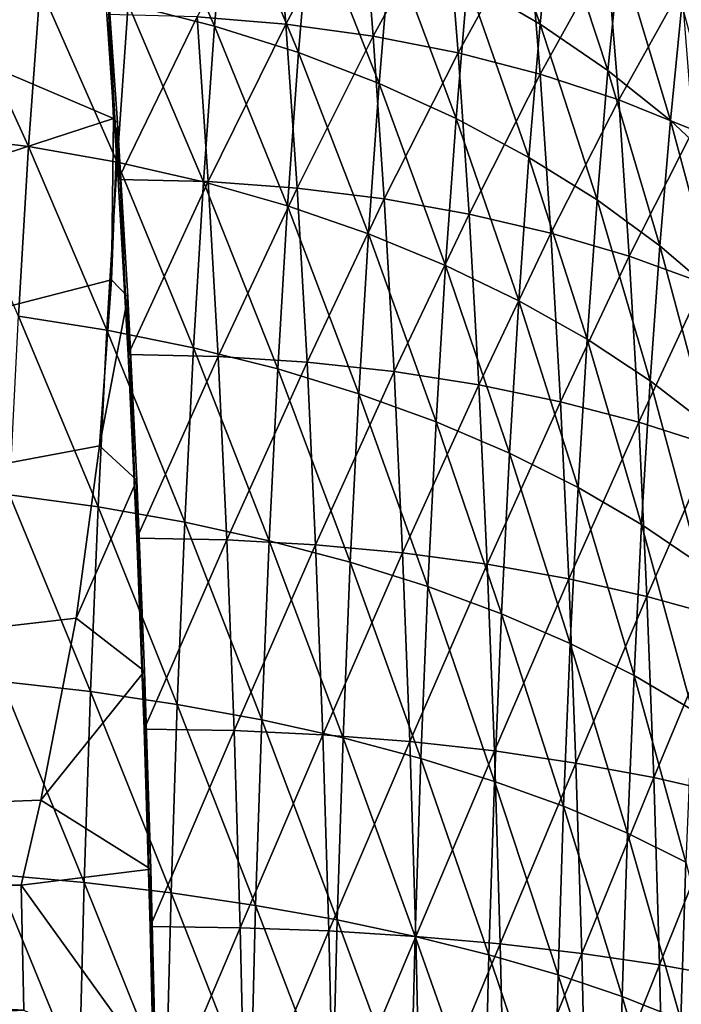
# Model space of a CAD drawing. Extents: x -225 to 225, y -198 to 198.
# Drawn here: x 206 to 209, y -107 to -102 of the extents above; entities that cross this region are included whole.
import ezdxf

# ---------------------------------------------------------------- set-up
doc = ezdxf.new("R2010")
doc.units = 0
doc.header["$MEASUREMENT"] = 0
doc.layers.add('L4', color=7, linetype='Continuous')

msp = doc.modelspace()

# ---------------------------------------------------------------- linework, layer by layer
at = {"layer": 'L4', "color": 253}
for points in [[(194.9439, -106.2233, 53.03185), (206.2988, -102.5188, 48.81127), (194.2759, -97.39098, 45.39613)], [(194.2759, -97.39098, 45.39613), (206.2988, -102.5188, 48.81127), (206.2654, -101.8071, 48.19427)], [(206.7865, -102.0733, 29.72392), (206.3696, -101.9674, 29.64095), (206.4293, -101.2579, 30.32312)], [(206.7865, -102.0733, 29.72392), (206.4293, -101.2579, 30.32312), (206.8454, -101.3731, 30.39711)], [(208.3579, -102.0632, 30.92634), (208.0079, -101.8585, 30.76069), (208.068, -101.2518, 31.44755)], [(208.3579, -102.0632, 30.92634), (208.068, -101.2518, 31.44755), (208.4165, -101.4718, 31.59592)], [(207.0718, -101.3237, 47.4026), (206.7015, -102.0286, 48.15732), (207.1309, -102.0635, 48.07819)], [(207.4933, -101.3871, 47.30174), (207.0718, -101.3237, 47.4026), (207.1309, -102.0635, 48.07819)], [(207.1911, -102.2011, 29.83284), (206.7865, -102.0733, 29.72392), (206.8454, -101.3731, 30.39711)], [(207.1911, -102.2011, 29.83284), (206.8454, -101.3731, 30.39711), (207.249, -101.5122, 30.49517)], [(207.4933, -101.3871, 47.30174), (207.1309, -102.0635, 48.07819), (207.552, -102.1215, 47.9724)], [(207.9038, -101.4753, 47.17687), (207.4933, -101.3871, 47.30174), (207.552, -102.1215, 47.9724)], [(207.5806, -102.3501, 29.96696), (207.1911, -102.2011, 29.83284), (207.249, -101.5122, 30.49517)], [(207.5806, -102.3501, 29.96696), (207.249, -101.5122, 30.49517), (207.6374, -101.6744, 30.61664)], [(207.9038, -101.4753, 47.17687), (207.552, -102.1215, 47.9724), (207.9619, -102.2022, 47.84067)], [(208.3005, -101.5876, 47.02884), (207.9038, -101.4753, 47.17687), (207.9619, -102.2022, 47.84067)], [(208.6851, -102.2872, 31.11244), (208.3579, -102.0632, 30.92634), (208.4165, -101.4718, 31.59592)], [(208.6851, -102.2872, 31.11244), (208.4165, -101.4718, 31.59592), (208.7421, -101.7125, 31.76313)], [(208.3005, -101.5876, 47.02884), (207.9619, -102.2022, 47.84067), (208.3578, -102.3049, 47.68389)], [(208.6807, -101.7232, 46.85866), (208.3005, -101.5876, 47.02884), (208.3578, -102.3049, 47.68389)], [(207.9523, -102.5193, 30.12538), (207.5806, -102.3501, 29.96696), (207.6374, -101.6744, 30.61664)], [(207.9523, -102.5193, 30.12538), (207.6374, -101.6744, 30.61664), (208.0079, -101.8585, 30.76069)], [(208.6807, -101.7232, 46.85866), (208.3578, -102.3049, 47.68389), (208.7371, -102.429, 47.50315)], [(209.0417, -101.8814, 46.6675), (208.6807, -101.7232, 46.85866), (208.7371, -102.429, 47.50315)], [(208.9873, -102.529, 31.31774), (208.6851, -102.2872, 31.11244), (208.7421, -101.7125, 31.76313)], [(208.9873, -102.529, 31.31774), (208.7421, -101.7125, 31.76313), (209.0424, -101.9723, 31.94803)], [(205.8883, -102.6553, 28.95576), (205.4549, -102.6012, 28.92158), (205.5103, -101.8247, 29.55494)], [(205.8883, -102.6553, 28.95576), (205.5103, -101.8247, 29.55494), (205.9433, -101.8844, 29.58449)], [(206.2654, -101.8071, 48.19427), (206.2988, -102.5188, 48.81127), (206.3167, -102.5399, 48.78114)], [(206.2667, -102.0169, 48.20924), (206.2654, -101.8071, 48.19427), (206.3206, -102.8142, 48.82612)], [(206.3206, -102.8142, 48.82612), (206.2654, -101.8071, 48.19427), (206.3167, -102.5399, 48.78114)], [(206.3152, -102.7304, 29.01865), (205.8883, -102.6553, 28.95576), (205.9433, -101.8844, 29.58449)], [(206.3152, -102.7304, 29.01865), (205.9433, -101.8844, 29.58449), (206.3696, -101.9674, 29.64095)], [(208.3037, -102.7074, 30.307), (207.9523, -102.5193, 30.12538), (208.0079, -101.8585, 30.76069)], [(208.3037, -102.7074, 30.307), (208.0079, -101.8585, 30.76069), (208.3579, -102.0632, 30.92634)], [(209.0417, -101.8814, 46.6675), (208.7371, -102.429, 47.50315), (209.097, -102.5736, 47.29967)], [(206.7328, -102.8262, 29.10982), (206.3152, -102.7304, 29.01865), (206.3696, -101.9674, 29.64095)], [(206.7328, -102.8262, 29.10982), (206.3696, -101.9674, 29.64095), (206.7865, -102.0733, 29.72392)], [(209.2623, -102.7868, 31.54083), (208.9873, -102.529, 31.31774), (209.0424, -101.9723, 31.94803)], [(206.7015, -102.0286, 48.15732), (206.2667, -102.0169, 48.20924), (206.3206, -102.8142, 48.82612)], [(206.7015, -102.0286, 48.15732), (206.3206, -102.8142, 48.82612), (206.7554, -102.8247, 48.77329)], [(207.1309, -102.0635, 48.07819), (206.7015, -102.0286, 48.15732), (206.7554, -102.8247, 48.77329)], [(207.1382, -102.9419, 29.22865), (206.7328, -102.8262, 29.10982), (206.7865, -102.0733, 29.72392)], [(207.1309, -102.0635, 48.07819), (206.7554, -102.8247, 48.77329), (207.1845, -102.8562, 48.69146)], [(207.1382, -102.9419, 29.22865), (206.7865, -102.0733, 29.72392), (207.1911, -102.2011, 29.83284)], [(207.552, -102.1215, 47.9724), (207.1309, -102.0635, 48.07819), (207.1845, -102.8562, 48.69146)], [(208.6325, -102.9132, 30.51059), (208.3037, -102.7074, 30.307), (208.3579, -102.0632, 30.92634)], [(208.6325, -102.9132, 30.51059), (208.3579, -102.0632, 30.92634), (208.6851, -102.2872, 31.11244)], [(207.552, -102.1215, 47.9724), (207.1845, -102.8562, 48.69146), (207.6053, -102.9084, 48.58119)], [(207.9619, -102.2022, 47.84067), (207.552, -102.1215, 47.9724), (207.6053, -102.9084, 48.58119)], [(207.5287, -103.0768, 29.37431), (207.1382, -102.9419, 29.22865), (207.1911, -102.2011, 29.83284)], [(207.5287, -103.0768, 29.37431), (207.1911, -102.2011, 29.83284), (207.5806, -102.3501, 29.96696)], [(207.9619, -102.2022, 47.84067), (207.6053, -102.9084, 48.58119), (208.0146, -102.981, 48.44323)], [(208.3578, -102.3049, 47.68389), (207.9619, -102.2022, 47.84067), (208.0146, -102.981, 48.44323)], [(208.3578, -102.3049, 47.68389), (208.0146, -102.981, 48.44323), (208.4098, -103.0734, 48.27852)], [(208.7371, -102.429, 47.50315), (208.3578, -102.3049, 47.68389), (208.4098, -103.0734, 48.27852)], [(208.9363, -103.1353, 30.73475), (208.6325, -102.9132, 30.51059), (208.6851, -102.2872, 31.11244)], [(208.9363, -103.1353, 30.73475), (208.6851, -102.2872, 31.11244), (208.9873, -102.529, 31.31774)], [(207.9016, -103.2298, 29.54583), (207.5287, -103.0768, 29.37431), (207.5806, -102.3501, 29.96696)], [(207.9016, -103.2298, 29.54583), (207.5806, -102.3501, 29.96696), (207.9523, -102.5193, 30.12538)], [(208.7371, -102.429, 47.50315), (208.4098, -103.0734, 48.27852), (208.7882, -103.1851, 48.08818)], [(209.097, -102.5736, 47.29967), (208.7371, -102.429, 47.50315), (208.7882, -103.1851, 48.08818)], [(194.9439, -106.2233, 53.03185), (206.289, -103.2993, 49.49206), (206.2988, -102.5188, 48.81127)], [(206.3167, -102.5399, 48.78114), (206.2988, -102.5188, 48.81127), (206.289, -103.2993, 49.49206)], [(206.3167, -102.5399, 48.78114), (206.289, -103.2993, 49.49206), (206.3667, -103.3814, 49.35312)], [(206.3206, -102.8142, 48.82612), (206.3167, -102.5399, 48.78114), (206.3688, -103.6593, 49.3762)], [(206.3688, -103.6593, 49.3762), (206.3167, -102.5399, 48.78114), (206.3667, -103.3814, 49.35312)], [(208.2543, -103.4001, 29.74203), (207.9016, -103.2298, 29.54583), (207.9523, -102.5193, 30.12538)], [(208.2543, -103.4001, 29.74203), (207.9523, -102.5193, 30.12538), (208.3037, -102.7074, 30.307)], [(209.2131, -103.3722, 30.97796), (208.9363, -103.1353, 30.73475), (208.9873, -102.529, 31.31774)], [(209.2131, -103.3722, 30.97796), (208.9873, -102.529, 31.31774), (209.2623, -102.7868, 31.54083)], [(205.8389, -103.475, 28.39172), (205.4549, -102.6012, 28.92158), (205.8883, -102.6553, 28.95576)], [(209.097, -102.5736, 47.29967), (208.7882, -103.1851, 48.08818), (209.1472, -103.3153, 47.87353)], [(206.2663, -103.5418, 28.46038), (205.8389, -103.475, 28.39172), (205.8883, -102.6553, 28.95576)], [(206.2663, -103.5418, 28.46038), (205.8883, -102.6553, 28.95576), (206.3152, -102.7304, 29.01865)], [(206.6846, -103.6269, 28.55891), (206.2663, -103.5418, 28.46038), (206.3152, -102.7304, 29.01865)], [(206.6846, -103.6269, 28.55891), (206.3152, -102.7304, 29.01865), (206.7328, -102.8262, 29.10982)], [(208.5844, -103.5864, 29.96156), (208.2543, -103.4001, 29.74203), (208.3037, -102.7074, 30.307)], [(208.5844, -103.5864, 29.96156), (208.3037, -102.7074, 30.307), (208.6325, -102.9132, 30.51059)], [(206.7554, -102.8247, 48.77329), (206.3206, -102.8142, 48.82612), (206.3688, -103.6593, 49.3762)], [(206.7554, -102.8247, 48.77329), (206.3688, -103.6593, 49.3762), (206.8034, -103.6686, 49.32257)], [(207.0908, -103.7297, 28.68662), (206.6846, -103.6269, 28.55891), (206.7328, -102.8262, 29.10982)], [(207.0908, -103.7297, 28.68662), (206.7328, -102.8262, 29.10982), (207.1382, -102.9419, 29.22865)], [(207.1845, -102.8562, 48.69146), (206.7554, -102.8247, 48.77329), (206.8034, -103.6686, 49.32257)], [(207.1845, -102.8562, 48.69146), (206.8034, -103.6686, 49.32257), (207.2324, -103.6964, 49.23833)], [(207.6053, -102.9084, 48.58119), (207.1845, -102.8562, 48.69146), (207.2324, -103.6964, 49.23833)], [(207.6053, -102.9084, 48.58119), (207.2324, -103.6964, 49.23833), (207.6527, -103.7424, 49.12406)], [(208.0146, -102.981, 48.44323), (207.6053, -102.9084, 48.58119), (207.6527, -103.7424, 49.12406)], [(208.8897, -103.7874, 30.20293), (208.5844, -103.5864, 29.96156), (208.6325, -102.9132, 30.51059)], [(208.8897, -103.7874, 30.20293), (208.6325, -102.9132, 30.51059), (208.9363, -103.1353, 30.73475)], [(207.4822, -103.8495, 28.84264), (207.0908, -103.7297, 28.68662), (207.1382, -102.9419, 29.22865)], [(207.4822, -103.8495, 28.84264), (207.1382, -102.9419, 29.22865), (207.5287, -103.0768, 29.37431)], [(208.0146, -102.981, 48.44323), (207.6527, -103.7424, 49.12406), (208.0616, -103.8065, 48.98055)], [(208.4098, -103.0734, 48.27852), (208.0146, -102.981, 48.44323), (208.0616, -103.8065, 48.98055)], [(207.8561, -103.9855, 29.02591), (207.4822, -103.8495, 28.84264), (207.5287, -103.0768, 29.37431)], [(207.8561, -103.9855, 29.02591), (207.5287, -103.0768, 29.37431), (207.9016, -103.2298, 29.54583)], [(208.4098, -103.0734, 48.27852), (208.0616, -103.8065, 48.98055), (208.4562, -103.888, 48.80876)], [(208.7882, -103.1851, 48.08818), (208.4098, -103.0734, 48.27852), (208.4562, -103.888, 48.80876)], [(209.1681, -104.0018, 30.46449), (208.8897, -103.7874, 30.20293), (208.9363, -103.1353, 30.73475)], [(209.1681, -104.0018, 30.46449), (208.9363, -103.1353, 30.73475), (209.2131, -103.3722, 30.97796)], [(208.7882, -103.1851, 48.08818), (208.4562, -103.888, 48.80876), (208.8339, -103.9866, 48.60987)], [(209.1472, -103.3153, 47.87353), (208.7882, -103.1851, 48.08818), (208.8339, -103.9866, 48.60987)], [(208.21, -104.1367, 29.23519), (207.8561, -103.9855, 29.02591), (207.9016, -103.2298, 29.54583)], [(208.21, -104.1367, 29.23519), (207.9016, -103.2298, 29.54583), (208.2543, -103.4001, 29.74203)], [(206.2298, -104.1002, 50.19496), (206.289, -103.2993, 49.49206), (194.9439, -106.2233, 53.03185)], [(206.3667, -103.3814, 49.35312), (206.289, -103.2993, 49.49206), (206.2298, -104.1002, 50.19496)], [(209.1472, -103.3153, 47.87353), (208.8339, -103.9866, 48.60987), (209.192, -104.1015, 48.38525)], [(206.3667, -103.3814, 49.35312), (206.2298, -104.1002, 50.19496), (206.4107, -104.2669, 49.85494)], [(206.3688, -103.6593, 49.3762), (206.3667, -103.3814, 49.35312), (206.4107, -104.5466, 49.85583)], [(206.4107, -104.5466, 49.85583), (206.3667, -103.3814, 49.35312), (206.4107, -104.2669, 49.85494)], [(208.5413, -104.3022, 29.46902), (208.21, -104.1367, 29.23519), (208.2543, -103.4001, 29.74203)], [(208.5413, -104.3022, 29.46902), (208.2543, -103.4001, 29.74203), (208.5844, -103.5864, 29.96156)], [(206.2234, -104.3962, 27.96985), (205.7955, -104.3382, 27.89612), (205.8389, -103.475, 28.39172)], [(206.2234, -104.3962, 27.96985), (205.8389, -103.475, 28.39172), (206.2663, -103.5418, 28.46038)], [(206.6423, -104.47, 28.07484), (206.2234, -104.3962, 27.96985), (206.2663, -103.5418, 28.46038)], [(206.6423, -104.47, 28.07484), (206.2663, -103.5418, 28.46038), (206.6846, -103.6269, 28.55891)], [(208.848, -104.4808, 29.72583), (208.5413, -104.3022, 29.46902), (208.5844, -103.5864, 29.96156)], [(208.848, -104.4808, 29.72583), (208.5844, -103.5864, 29.96156), (208.8897, -103.7874, 30.20293)], [(207.0492, -104.5592, 28.21036), (206.6423, -104.47, 28.07484), (206.6846, -103.6269, 28.55891)], [(207.0492, -104.5592, 28.21036), (206.6846, -103.6269, 28.55891), (207.0908, -103.7297, 28.68662)], [(206.8034, -103.6686, 49.32257), (206.3688, -103.6593, 49.3762), (206.4107, -104.5466, 49.85583)], [(206.8034, -103.6686, 49.32257), (206.4107, -104.5466, 49.85583), (206.8453, -104.5546, 49.8015)], [(207.2324, -103.6964, 49.23833), (206.8034, -103.6686, 49.32257), (206.8453, -104.5546, 49.8015)], [(207.2324, -103.6964, 49.23833), (206.8453, -104.5546, 49.8015), (207.2741, -104.5785, 49.71516)], [(207.6527, -103.7424, 49.12406), (207.2324, -103.6964, 49.23833), (207.2741, -104.5785, 49.71516)], [(207.4413, -104.6631, 28.37548), (207.0492, -104.5592, 28.21036), (207.0908, -103.7297, 28.68662)], [(207.4413, -104.6631, 28.37548), (207.0908, -103.7297, 28.68662), (207.4822, -103.8495, 28.84264)], [(207.6527, -103.7424, 49.12406), (207.2741, -104.5785, 49.71516), (207.6942, -104.6181, 49.59741)], [(208.0616, -103.8065, 48.98055), (207.6527, -103.7424, 49.12406), (207.6942, -104.6181, 49.59741)], [(209.1278, -104.6713, 30.00386), (208.848, -104.4808, 29.72583), (208.8897, -103.7874, 30.20293)], [(209.1278, -104.6713, 30.00386), (208.8897, -103.7874, 30.20293), (209.1681, -104.0018, 30.46449)], [(208.0616, -103.8065, 48.98055), (207.6942, -104.6181, 49.59741), (208.1026, -104.6732, 49.44905)], [(208.4562, -103.888, 48.80876), (208.0616, -103.8065, 48.98055), (208.1026, -104.6732, 49.44905)], [(207.8161, -104.7811, 28.56908), (207.4413, -104.6631, 28.37548), (207.4822, -103.8495, 28.84264)], [(207.8161, -104.7811, 28.56908), (207.4822, -103.8495, 28.84264), (207.8561, -103.9855, 29.02591)], [(208.4562, -103.888, 48.80876), (208.1026, -104.6732, 49.44905), (208.4967, -104.7434, 49.27109)], [(208.8339, -103.9866, 48.60987), (208.4562, -103.888, 48.80876), (208.4967, -104.7434, 49.27109)], [(208.171, -104.9124, 28.78984), (207.8161, -104.7811, 28.56908), (207.8561, -103.9855, 29.02591)], [(208.171, -104.9124, 28.78984), (207.8561, -103.9855, 29.02591), (208.21, -104.1367, 29.23519)], [(208.8339, -103.9866, 48.60987), (208.4967, -104.7434, 49.27109), (208.8737, -104.8281, 49.06474)], [(209.192, -104.1015, 48.38525), (208.8339, -103.9866, 48.60987), (208.8737, -104.8281, 49.06474)], [(194.9439, -106.2233, 53.03185), (206.1178, -104.9336, 50.93073), (206.2298, -104.1002, 50.19496)], [(206.4107, -104.2669, 49.85494), (206.2298, -104.1002, 50.19496), (206.1178, -104.9336, 50.93073)], [(209.192, -104.1015, 48.38525), (208.8737, -104.8281, 49.06474), (209.231, -104.9269, 48.83143)], [(208.5035, -105.056, 29.03625), (208.171, -104.9124, 28.78984), (208.21, -104.1367, 29.23519)], [(208.5035, -105.056, 29.03625), (208.21, -104.1367, 29.23519), (208.5413, -104.3022, 29.46902)], [(206.4107, -104.2669, 49.85494), (206.1178, -104.9336, 50.93073), (206.4481, -105.1904, 50.28326)], [(206.4107, -104.5466, 49.85583), (206.4107, -104.2669, 49.85494), (206.4462, -105.4702, 50.26182)], [(206.4462, -105.4702, 50.26182), (206.4107, -104.2669, 49.85494), (206.4481, -105.1904, 50.28326)], [(208.8113, -105.2109, 29.30662), (208.5035, -105.056, 29.03625), (208.5413, -104.3022, 29.46902)], [(208.8113, -105.2109, 29.30662), (208.5413, -104.3022, 29.46902), (208.848, -104.4808, 29.72583)], [(206.1867, -105.2878, 27.55033), (205.7585, -105.2391, 27.47226), (205.7955, -104.3382, 27.89612)], [(206.1867, -105.2878, 27.55033), (205.7955, -104.3382, 27.89612), (206.2234, -104.3962, 27.96985)], [(206.606, -105.3499, 27.66084), (206.1867, -105.2878, 27.55033), (206.2234, -104.3962, 27.96985)], [(206.606, -105.3499, 27.66084), (206.2234, -104.3962, 27.96985), (206.6423, -104.47, 28.07484)], [(207.0135, -105.4249, 27.80303), (206.606, -105.3499, 27.66084), (206.6423, -104.47, 28.07484)], [(207.0135, -105.4249, 27.80303), (206.6423, -104.47, 28.07484), (207.0492, -104.5592, 28.21036)], [(209.0924, -105.3762, 29.59912), (208.8113, -105.2109, 29.30662), (208.848, -104.4808, 29.72583)], [(209.0924, -105.3762, 29.59912), (208.848, -104.4808, 29.72583), (209.1278, -104.6713, 30.00386)], [(206.8453, -104.5546, 49.8015), (206.4107, -104.5466, 49.85583), (206.4462, -105.4702, 50.26182)], [(206.8453, -104.5546, 49.8015), (206.4462, -105.4702, 50.26182), (206.8808, -105.4769, 50.20689)], [(207.2741, -104.5785, 49.71516), (206.8453, -104.5546, 49.8015), (206.8808, -105.4769, 50.20689)], [(207.2741, -104.5785, 49.71516), (206.8808, -105.4769, 50.20689), (207.3094, -105.4967, 50.11878)], [(207.4064, -105.5123, 27.97594), (207.0135, -105.4249, 27.80303), (207.0492, -104.5592, 28.21036)], [(207.4064, -105.5123, 27.97594), (207.0492, -104.5592, 28.21036), (207.4413, -104.6631, 28.37548)], [(207.6942, -104.6181, 49.59741), (207.2741, -104.5785, 49.71516), (207.3094, -105.4967, 50.11878)], [(207.6942, -104.6181, 49.59741), (207.3094, -105.4967, 50.11878), (207.7292, -105.5296, 49.99808)], [(208.1026, -104.6732, 49.44905), (207.6942, -104.6181, 49.59741), (207.7292, -105.5296, 49.99808)], [(207.782, -105.6115, 28.17838), (207.4064, -105.5123, 27.97594), (207.4413, -104.6631, 28.37548)], [(207.782, -105.6115, 28.17838), (207.4413, -104.6631, 28.37548), (207.8161, -104.7811, 28.56908)], [(208.1026, -104.6732, 49.44905), (207.7292, -105.5296, 49.99808), (208.1373, -105.5753, 49.84561)], [(208.4967, -104.7434, 49.27109), (208.1026, -104.6732, 49.44905), (208.1373, -105.5753, 49.84561)], [(208.4967, -104.7434, 49.27109), (208.1373, -105.5753, 49.84561), (208.5309, -105.6336, 49.66243)], [(208.8737, -104.8281, 49.06474), (208.4967, -104.7434, 49.27109), (208.5309, -105.6336, 49.66243)], [(208.1377, -105.7219, 28.40896), (207.782, -105.6115, 28.17838), (207.8161, -104.7811, 28.56908)], [(208.1377, -105.7219, 28.40896), (207.8161, -104.7811, 28.56908), (208.171, -104.9124, 28.78984)], [(208.8737, -104.8281, 49.06474), (208.5309, -105.6336, 49.66243), (208.9074, -105.7041, 49.44977)], [(209.231, -104.9269, 48.83143), (208.8737, -104.8281, 49.06474), (208.9074, -105.7041, 49.44977)], [(194.9439, -106.2233, 53.03185), (205.9478, -105.8133, 51.71195), (206.1178, -104.9336, 50.93073)], [(206.4481, -105.1904, 50.28326), (206.1178, -104.9336, 50.93073), (205.9478, -105.8133, 51.71195)], [(208.4711, -105.8426, 28.66612), (208.1377, -105.7219, 28.40896), (208.171, -104.9124, 28.78984)], [(208.4711, -105.8426, 28.66612), (208.171, -104.9124, 28.78984), (208.5035, -105.056, 29.03625)], [(209.231, -104.9269, 48.83143), (208.9074, -105.7041, 49.44977), (209.264, -105.7861, 49.2091)], [(208.78, -105.9729, 28.9481), (208.4711, -105.8426, 28.66612), (208.5035, -105.056, 29.03625)], [(208.78, -105.9729, 28.9481), (208.5035, -105.056, 29.03625), (208.8113, -105.2109, 29.30662)], [(206.4481, -105.1904, 50.28326), (205.9478, -105.8133, 51.71195), (206.4789, -106.1459, 50.63525)], [(206.4462, -105.4702, 50.26182), (206.4481, -105.1904, 50.28326), (206.4751, -106.424, 50.59146)], [(206.4751, -106.424, 50.59146), (206.4481, -105.1904, 50.28326), (206.4789, -106.1459, 50.63525)], [(209.0621, -106.1119, 29.25296), (208.78, -105.9729, 28.9481), (208.8113, -105.2109, 29.30662)], [(209.0621, -106.1119, 29.25296), (208.8113, -105.2109, 29.30662), (209.0924, -105.3762, 29.59912)], [(206.1565, -106.2108, 27.2046), (205.7279, -106.1716, 27.12295), (205.7585, -105.2391, 27.47226)], [(206.1565, -106.2108, 27.2046), (205.7585, -105.2391, 27.47226), (206.1867, -105.2878, 27.55033)], [(206.5762, -106.2607, 27.31967), (206.1565, -106.2108, 27.2046), (206.1867, -105.2878, 27.55033)], [(206.5762, -106.2607, 27.31967), (206.1867, -105.2878, 27.55033), (206.606, -105.3499, 27.66084)], [(206.9841, -106.321, 27.46736), (206.5762, -106.2607, 27.31967), (206.606, -105.3499, 27.66084)], [(206.9841, -106.321, 27.46736), (206.606, -105.3499, 27.66084), (207.0135, -105.4249, 27.80303)], [(207.3776, -106.3913, 27.64668), (206.9841, -106.321, 27.46736), (207.0135, -105.4249, 27.80303)], [(207.3776, -106.3913, 27.64668), (207.0135, -105.4249, 27.80303), (207.4064, -105.5123, 27.97594)], [(206.8808, -105.4769, 50.20689), (206.4462, -105.4702, 50.26182), (206.4751, -106.424, 50.59146)], [(206.8808, -105.4769, 50.20689), (206.4751, -106.424, 50.59146), (206.9096, -106.4292, 50.53605)], [(207.3094, -105.4967, 50.11878), (206.8808, -105.4769, 50.20689), (206.9096, -106.4292, 50.53605)], [(207.3094, -105.4967, 50.11878), (206.9096, -106.4292, 50.53605), (207.3381, -106.4449, 50.44649)], [(207.7292, -105.5296, 49.99808), (207.3094, -105.4967, 50.11878), (207.3381, -106.4449, 50.44649)], [(207.7292, -105.5296, 49.99808), (207.3381, -106.4449, 50.44649), (207.7577, -106.4708, 50.32339)], [(207.7538, -106.4711, 27.8564), (207.3776, -106.3913, 27.64668), (207.4064, -105.5123, 27.97594)], [(207.7538, -106.4711, 27.8564), (207.4064, -105.5123, 27.97594), (207.782, -105.6115, 28.17838)], [(208.1373, -105.5753, 49.84561), (207.7292, -105.5296, 49.99808), (207.7577, -106.4708, 50.32339)], [(208.1373, -105.5753, 49.84561), (207.7577, -106.4708, 50.32339), (208.1655, -106.507, 50.1676)], [(208.5309, -105.6336, 49.66243), (208.1373, -105.5753, 49.84561), (208.1655, -106.507, 50.1676)], [(208.1102, -106.5599, 28.09508), (207.7538, -106.4711, 27.8564), (207.782, -105.6115, 28.17838)], [(208.1102, -106.5599, 28.09508), (207.782, -105.6115, 28.17838), (208.1377, -105.7219, 28.40896)], [(208.5309, -105.6336, 49.66243), (208.1655, -106.507, 50.1676), (208.5587, -106.553, 49.98018)], [(208.9074, -105.7041, 49.44977), (208.5309, -105.6336, 49.66243), (208.5587, -106.553, 49.98018)], [(208.4444, -106.657, 28.3611), (208.1102, -106.5599, 28.09508), (208.1377, -105.7219, 28.40896)], [(208.4444, -106.657, 28.3611), (208.1377, -105.7219, 28.40896), (208.4711, -105.8426, 28.66612)], [(208.9074, -105.7041, 49.44977), (208.5587, -106.553, 49.98018), (208.9347, -106.6086, 49.7624)], [(209.264, -105.7861, 49.2091), (208.9074, -105.7041, 49.44977), (208.9347, -106.6086, 49.7624)], [(209.264, -105.7861, 49.2091), (208.9347, -106.6086, 49.7624), (209.2909, -106.6734, 49.51575)], [(205.8517, -106.2233, 52.07754), (205.9478, -105.8133, 51.71195), (194.9439, -106.2233, 53.03185)], [(206.4789, -106.1459, 50.63525), (205.9478, -105.8133, 51.71195), (205.8517, -106.2233, 52.07754)], [(208.7541, -106.7617, 28.65264), (208.4444, -106.657, 28.3611), (208.4711, -105.8426, 28.66612)], [(208.7541, -106.7617, 28.65264), (208.4711, -105.8426, 28.66612), (208.78, -105.9729, 28.9481)], [(209.0372, -106.8735, 28.9677), (208.7541, -106.7617, 28.65264), (208.78, -105.9729, 28.9481)], [(209.0372, -106.8735, 28.9677), (208.78, -105.9729, 28.9481), (209.0621, -106.1119, 29.25296)], [(209.2917, -106.9915, 29.30413), (209.0372, -106.8735, 28.9677), (209.0621, -106.1119, 29.25296)], [(206.1329, -107.159, 26.93497), (205.7041, -107.1297, 26.85054), (205.7279, -106.1716, 27.12295)], [(206.1329, -107.159, 26.93497), (205.7279, -106.1716, 27.12295), (206.1565, -106.2108, 27.2046)], [(206.4789, -106.1459, 50.63525), (205.8517, -106.2233, 52.07754), (206.5028, -107.127, 50.90855)], [(206.4751, -106.424, 50.59146), (206.4789, -106.1459, 50.63525), (206.4971, -107.4015, 50.84256)], [(206.4971, -107.4015, 50.84256), (206.4789, -106.1459, 50.63525), (206.5028, -107.127, 50.90855)], [(206.5529, -107.1965, 27.05359), (206.1329, -107.159, 26.93497), (206.1565, -106.2108, 27.2046)], [(206.5529, -107.1965, 27.05359), (206.1565, -106.2108, 27.2046), (206.5762, -106.2607, 27.31967)], [(205.8517, -106.2233, 52.07754), (194.9439, -106.2233, 53.03185), (205.8654, -106.8282, 52.23435)], [(205.8654, -106.8282, 52.23435), (194.9439, -106.2233, 53.03185), (194.9679, -107.3781, 53.3063)], [(205.8517, -106.2233, 52.07754), (205.8654, -106.8282, 52.23435), (206.5028, -107.127, 50.90855)], [(206.9612, -107.2417, 27.20558), (206.5529, -107.1965, 27.05359), (206.5762, -106.2607, 27.31967)], [(206.9612, -107.2417, 27.20558), (206.5762, -106.2607, 27.31967), (206.9841, -106.321, 27.46736)], [(207.3551, -107.2944, 27.3899), (206.9612, -107.2417, 27.20558), (206.9841, -106.321, 27.46736)], [(207.3551, -107.2944, 27.3899), (206.9841, -106.321, 27.46736), (207.3776, -106.3913, 27.64668)], [(207.7318, -107.3542, 27.60529), (207.3551, -107.2944, 27.3899), (207.3776, -106.3913, 27.64668)], [(207.7318, -107.3542, 27.60529), (207.3776, -106.3913, 27.64668), (207.7538, -106.4711, 27.8564)], [(206.9096, -106.4292, 50.53605), (206.4751, -106.424, 50.59146), (206.4971, -107.4015, 50.84256)], [(206.9096, -106.4292, 50.53605), (206.4971, -107.4015, 50.84256), (206.9315, -107.4053, 50.78678)], [(207.3381, -106.4449, 50.44649), (206.9096, -106.4292, 50.53605), (206.9315, -107.4053, 50.78678)], [(207.3381, -106.4449, 50.44649), (206.9315, -107.4053, 50.78678), (207.3599, -107.4167, 50.69612)], [(207.7577, -106.4708, 50.32339), (207.3381, -106.4449, 50.44649), (207.3599, -107.4167, 50.69612)], [(207.7577, -106.4708, 50.32339), (207.3599, -107.4167, 50.69612), (207.7794, -107.4356, 50.5712)], [(208.0888, -107.4207, 27.85029), (207.7318, -107.3542, 27.60529), (207.7538, -106.4711, 27.8564)], [(208.0888, -107.4207, 27.85029), (207.7538, -106.4711, 27.8564), (208.1102, -106.5599, 28.09508)], [(208.1655, -106.507, 50.1676), (207.7577, -106.4708, 50.32339), (207.7794, -107.4356, 50.5712)], [(208.1655, -106.507, 50.1676), (207.7794, -107.4356, 50.5712), (208.1869, -107.4618, 50.41287)], [(208.5587, -106.553, 49.98018), (208.1655, -106.507, 50.1676), (208.1869, -107.4618, 50.41287)], [(208.5587, -106.553, 49.98018), (208.1869, -107.4618, 50.41287), (208.5799, -107.4953, 50.22222)], [(208.9347, -106.6086, 49.7624), (208.5587, -106.553, 49.98018), (208.5799, -107.4953, 50.22222)], [(208.4236, -107.4935, 28.12322), (208.0888, -107.4207, 27.85029), (208.1102, -106.5599, 28.09508)], [(208.4236, -107.4935, 28.12322), (208.1102, -106.5599, 28.09508), (208.4444, -106.657, 28.3611)], [(208.9347, -106.6086, 49.7624), (208.5799, -107.4953, 50.22222), (208.9555, -107.5357, 50.00053)], [(209.2909, -106.6734, 49.51575), (208.9347, -106.6086, 49.7624), (208.9555, -107.5357, 50.00053)], [(208.7339, -107.5721, 28.42221), (208.4236, -107.4935, 28.12322), (208.4444, -106.657, 28.3611)], [(208.7339, -107.5721, 28.42221), (208.4444, -106.657, 28.3611), (208.7541, -106.7617, 28.65264)], [(209.2909, -106.6734, 49.51575), (208.9555, -107.5357, 50.00053), (209.3113, -107.5827, 49.74934)], [(209.0177, -107.6559, 28.74522), (208.7339, -107.5721, 28.42221), (208.7541, -106.7617, 28.65264)], [(209.0177, -107.6559, 28.74522), (208.7541, -106.7617, 28.65264), (209.0372, -106.8735, 28.9677)]]:
    msp.add_3dface(points, dxfattribs=at)

doc.saveas('drawing.dxf')
